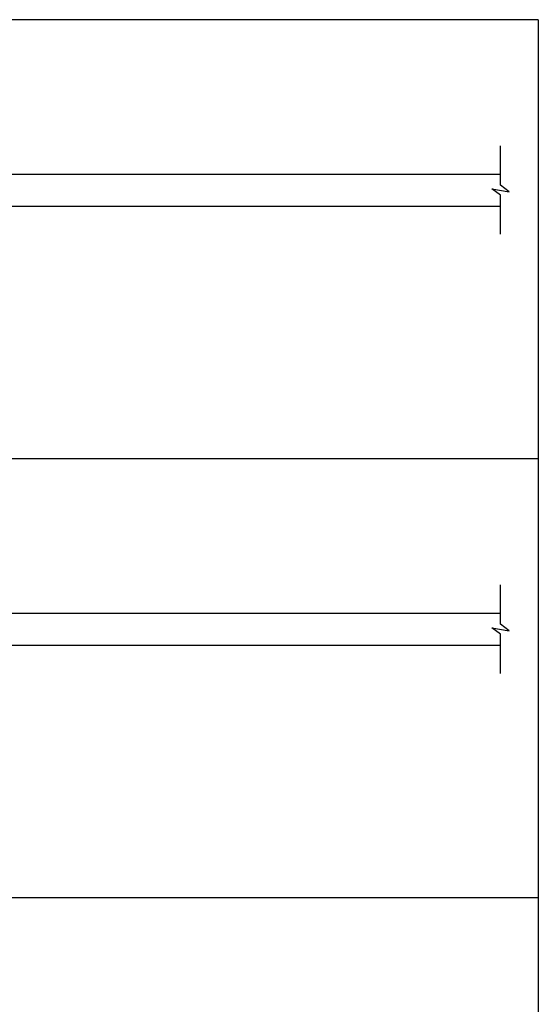
# Model space of a CAD drawing. Units: inches. Extents: x -62 to 1173, y -234 to 168.
# Drawn here: x 64 to 129, y 45 to 168 of the extents above; entities that cross this region are included whole.
import ezdxf

# ---------------------------------------------------------------- set-up
doc = ezdxf.new("R2010")
doc.units = ezdxf.units.IN
doc.header["$MEASUREMENT"] = 0
doc.layers.add('A-DRAGON-SECTION', color=4, linetype='Continuous')

msp = doc.modelspace()

# ---------------------------------------------------------------- linework, layer by layer
for p, q in [((129.1516601, 167.9998315), (-62.2914173, 167.9998315)), ((129.1516601, 167.9998315), (129.1516601, -57.9999425)), ((24.6809024, 148.643136), (124.4285594, 148.643136)), ((24.6809024, 144.643136), (124.4285594, 144.643136)), ((129.1516601, 112.9998865), (-62.2914173, 112.9998865)), ((24.6809024, 93.643191), (124.4285594, 93.643191)), ((24.6809024, 89.643191), (124.4285594, 89.643191)), ((129.1516601, 57.9999415), (-62.2914173, 57.9999415))]:
    msp.add_line(p, q)
at = {"layer": 'A-DRAGON-SECTION'}
for points in [[(124.4285594, 141.1237672), (124.4285594, 146.018136), (123.3564409, 146.830636), (125.5006779, 146.455636), (124.4285594, 147.268136), (124.4285594, 152.1996957)], [(124.4285594, 86.1238222), (124.4285594, 91.018191), (123.3564409, 91.830691), (125.5006779, 91.455691), (124.4285594, 92.268191), (124.4285594, 97.1997507)]]:
    msp.add_lwpolyline(points, dxfattribs=at)

doc.saveas('drawing.dxf')
